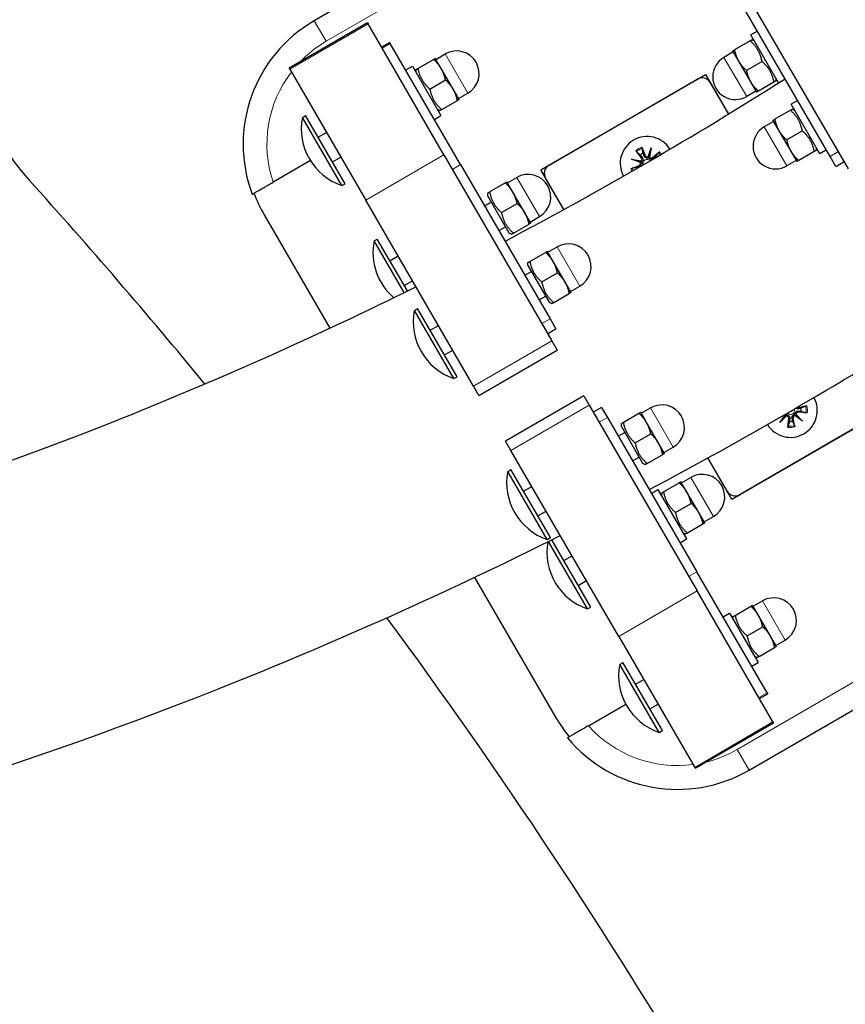
# Model space of a CAD drawing. Units: millimetres. Extents: x 14360 to 20952, y -16 to 10562.
# Drawn here: x 17508 to 17682, y 2818 to 3025 of the extents above; entities that cross this region are included whole.
import ezdxf

# ---------------------------------------------------------------- set-up
doc = ezdxf.new("R2010")
doc.units = ezdxf.units.MM
doc.header["$LTSCALE"] = 50
for name, color, linetype, lineweight in [('Dimension (ISO)', 161, 'Continuous', 18), ('Visible (ISO)', 7, 'Continuous', 30), ('Visible Narrow (ISO)', 7, 'Continuous', 15)]:
    doc.layers.add(name, color=color, linetype=linetype, lineweight=lineweight)
doc.styles.add('Label Text (ISO)', font='tahoma.ttf')
doc.dimstyles.new('Default (ISO)', dxfattribs={"dimscale": 50, "dimtxt": 3.5, "dimasz": 2.5, "dimexe": 1, "dimexo": 0.5, "dimgap": 0.762, "dimtad": 1, "dimtoh": 1, "dimrnd": 1e-08, "dimtxsty": 'Label Text (ISO)', "dimcen": 0.09, "dimdle": 10, "dimclrd": 256, "dimclre": 256, "dimclrt": 256, "dimadec": 0, "dimazin": 2, "dimtfac": 0.714286, "dimtmove": 0, "dimatfit": 3, "dimfxl": 0, "dimtolj": 1, "dimtzin": 0, "dimlwd": -1, "dimlwe": -1, "dimarcsym": 0})

# ---------------------------------------------------------------- blocks, each defined once
blk = doc.blocks.new('*D6')
at = {"layer": 'Defpoints', "color": 0}
for p in [(14730.06, 5103.6), (19702.41, 2347.71)]:
    blk.add_point(p, dxfattribs=at)
at = {"layer": 'Dimension (ISO)'}
for p, q in [((14861.25, 5030.89), (19571.21, 2420.42)), ((19702.41, 2347.71), (20078.39, 2139.32)), ((20078.39, 2139.32), (20908.79, 2139.32))]:
    blk.add_line(p, q, dxfattribs=at)
for points in [[(14873.37, 5052.75), (14849.13, 5009.02), (14730.06, 5103.6)], [(19583.33, 2442.29), (19559.09, 2398.56), (19702.41, 2347.71)]]:
    blk.add_solid(points, dxfattribs=at)
at = {"layer": 'Dimension (ISO)', "insert": (20512.64, 2392.84), "char_height": 200, "attachment_point": 2, "style": 'Label Text (ISO)'}
blk.add_mtext('\\A1;∅5685', dxfattribs=at)
blk = doc.blocks.new('*D7')
at = {"layer": 'Defpoints', "color": 0}
for p in [(16540.4, 4890.55), (19050.22, 3232.68), (17892.06, 2560.76)]:
    blk.add_point(p, dxfattribs=at)
at = {"layer": 'Dimension (ISO)'}
for p, q in [((16562.03, 4903.1), (17741.81, 5587.57)), ((17773.84, 5432.73), (18974.95, 3362.42)), ((17913.69, 2573.3), (19093.47, 3257.77))]:
    blk.add_line(p, q, dxfattribs=at)
for points in [[(17795.46, 5445.28), (17752.21, 5420.18), (17698.56, 5562.48)], [(18996.57, 3374.97), (18953.33, 3349.88), (19050.22, 3232.68)]]:
    blk.add_solid(points, dxfattribs=at)
at = {"layer": 'Dimension (ISO)', "insert": (18587.55, 4521.24), "char_height": 200, "attachment_point": 2, "rotation": 300.1206, "style": 'Label Text (ISO)'}
blk.add_mtext('\\A1;2693', dxfattribs=at)
blk = doc.blocks.new('88300_Spetane-dlonie-I')
at = {"layer": 'Visible (ISO)'}
for p, q in [((17648.92, 3070.29), (17570.34, 3024.71)), ((17682.51, 2993.6), (17659.85, 3032.66)), ((17678.69, 2996.2), (17659.89, 3028.61)), ((17581.5, 3024.24), (17565.06, 3014.71)), ((17581.5, 3024.24), (17581.62, 3024.04)), ((17597.57, 2996.53), (17581.62, 3024.04)), ((17663.42, 3022.53), (17662.03, 3021.73)), ((17586.19, 3020.15), (17584.46, 3019.15)), ((17586.19, 3020.15), (17586.3, 3019.95)), ((17601.07, 2994.48), (17586.3, 3019.95)), ((17661.88, 3020.48), (17658.6, 3018.58)), ((17667.87, 3011.66), (17662.03, 3021.73)), ((17662.81, 3020.39), (17662.26, 3020.7)), ((17658.34, 3018.14), (17656.39, 3017.01)), ((17658.21, 3018.35), (17659.47, 3016.19)), ((17592.09, 3014.68), (17595.37, 3016.58)), ((17597.01, 3014.64), (17595.76, 3016.8)), ((17595.88, 3016.59), (17597.83, 3017.72)), ((17659.47, 3016.19), (17661.97, 3011.87)), ((17664.38, 3016.15), (17661.11, 3014.25)), ((17565.18, 3014.51), (17565.06, 3014.71)), ((17565.18, 3014.51), (17581.14, 2987)), ((17589.55, 3014.36), (17590.93, 3015.16)), ((17590.93, 3015.16), (17596.95, 3004.78)), ((17591.71, 3013.82), (17591.71, 3014.46)), ((17599.52, 3010.32), (17597.01, 3014.64)), ((17594.6, 3010.35), (17597.88, 3012.26)), ((17617.92, 2993.35), (17652.52, 3013.42)), ((17619.65, 2994.35), (17650.79, 3012.42)), ((17652.52, 3013.42), (17657.34, 3005.1)), ((17653.52, 3011.69), (17657.34, 3005.1)), ((17661.97, 3011.87), (17663.23, 3009.7)), ((17666.89, 3011.83), (17663.62, 3009.93)), ((17667.28, 3012.69), (17667.28, 3012.05)), ((17600.77, 3008.15), (17599.52, 3010.32)), ((17600.65, 3008.37), (17602.6, 3009.5)), ((17663.1, 3009.92), (17661.16, 3008.79)), ((17597.11, 3006.03), (17600.39, 3007.93)), ((17671.88, 3007.94), (17670.5, 3007.14)), ((17596.17, 3006.12), (17596.72, 3005.81)), ((17670.34, 3005.89), (17667.06, 3003.99)), ((17676.52, 2996.76), (17670.5, 3007.14)), ((17671.28, 3005.8), (17670.72, 3006.11)), ((17567.83, 3004.39), (17568.51, 3004.78)), ((17576.14, 2990.08), (17567.83, 3004.39)), ((17576.81, 2990.47), (17568.51, 3004.78)), ((17595.57, 3003.98), (17596.95, 3004.78)), ((17666.8, 3003.55), (17664.85, 3002.42)), ((17666.67, 3003.76), (17667.93, 3001.6)), ((17571.16, 3000.22), (17572.89, 3001.23)), ((17667.93, 3001.6), (17670.44, 2997.28)), ((17672.85, 3001.56), (17669.57, 2999.66)), ((17637.84, 2997.39), (17639.01, 2995.91)), ((17639.12, 2998.13), (17639.82, 2996.38)), ((17640.45, 2996.14), (17641.11, 2998.02)), ((17641.11, 2998.02), (17640.65, 2996.3)), ((17641.11, 2998.02), (17640.75, 2996.06)), ((17642.89, 2997.13), (17641.42, 2995.96)), ((17670.44, 2997.28), (17671.69, 2995.11)), ((17675.36, 2997.24), (17672.08, 2995.34)), ((17675.74, 2998.1), (17675.74, 2997.46)), ((17677.9, 2997.56), (17676.52, 2996.76)), ((17569.52, 2995.33), (17561.7, 2990.79)), ((17574.17, 2995.03), (17575.9, 2996.04)), ((17597.57, 2996.53), (17620.23, 2957.47)), ((17636.95, 2995.61), (17638.91, 2995.25)), ((17636.95, 2995.61), (17638.67, 2995.15)), ((17638.83, 2994.94), (17636.95, 2995.61)), ((17671.57, 2995.33), (17669.62, 2994.2)), ((17679.91, 2994.1), (17678.69, 2996.2)), ((17679.91, 2994.1), (17681.64, 2995.1)), ((17601.07, 2994.48), (17619.87, 2962.08)), ((17622.74, 2985.03), (17617.92, 2993.35)), ((17636.84, 2993.61), (17638.59, 2994.32)), ((17612.06, 2988.69), (17610.81, 2990.85)), ((17610.94, 2990.64), (17612.88, 2991.77)), ((17622.74, 2985.03), (17618.92, 2991.62)), ((17576.14, 2990.08), (17576.81, 2990.47)), ((17607.15, 2988.73), (17610.42, 2990.63)), ((17603.8, 2947.94), (17581.14, 2987)), ((17606.76, 2987.87), (17606.76, 2988.51)), ((17606.76, 2987.87), (17611.23, 2980.17)), ((17614.57, 2984.37), (17612.06, 2988.69)), ((17606.1, 2985.81), (17607.49, 2986.62)), ((17609.65, 2984.4), (17612.93, 2986.31)), ((17559.81, 2983.92), (17573.61, 2960.12)), ((17615.83, 2982.2), (17614.57, 2984.37)), ((17615.7, 2982.42), (17617.65, 2983.55)), ((17609.12, 2980.62), (17610.5, 2981.43)), ((17612.16, 2980.08), (17615.44, 2981.98)), ((17582.89, 2978.44), (17583.56, 2978.84)), ((17589.19, 2967.58), (17582.89, 2978.44)), ((17589.89, 2967.93), (17583.56, 2978.84)), ((17611.23, 2980.17), (17611.78, 2979.86)), ((17619.4, 2976.05), (17621.34, 2977.18)), ((17586.21, 2974.27), (17587.94, 2975.28)), ((17615.61, 2974.14), (17618.89, 2976.04)), ((17620.53, 2974.1), (17619.27, 2976.27)), ((17615.22, 2973.28), (17615.22, 2973.92)), ((17615.22, 2973.28), (17619.69, 2965.58)), ((17623.04, 2969.78), (17620.53, 2974.1)), ((17614.57, 2971.23), (17615.95, 2972.03)), ((17618.12, 2969.82), (17621.4, 2971.72)), ((17589.22, 2969.08), (17590.95, 2970.09)), ((17624.29, 2967.62), (17623.04, 2969.78)), ((17624.16, 2967.83), (17626.11, 2968.96)), ((17617.58, 2966.04), (17618.96, 2966.84)), ((17620.63, 2965.49), (17623.9, 2967.39)), ((17591.35, 2963.85), (17592.03, 2964.25)), ((17600.33, 2949.93), (17592.03, 2964.25)), ((17619.69, 2965.58), (17620.24, 2965.27)), ((17599.65, 2949.54), (17591.35, 2963.85)), ((17619.87, 2962.08), (17621.09, 2959.98)), ((17594.67, 2959.68), (17596.4, 2960.69)), ((17619.36, 2958.98), (17621.09, 2959.98)), ((17620.23, 2957.47), (17621.37, 2955.52)), ((17597.68, 2954.49), (17599.41, 2955.5)), ((17604.93, 2945.98), (17621.37, 2955.52)), ((17599.65, 2949.54), (17600.33, 2949.93)), ((17604.93, 2945.98), (17603.8, 2947.94)), ((17626.93, 2945.92), (17610.5, 2936.39)), ((17626.93, 2945.92), (17628.07, 2943.97)), ((17628.07, 2943.97), (17650.73, 2904.91)), ((17630.67, 2943.47), (17628.94, 2942.46)), ((17630.67, 2943.47), (17631.89, 2941.37)), ((17639.01, 2942.24), (17640.96, 2943.37)), ((17692.66, 2944.22), (17658.06, 2924.15)), ((17673.79, 2943.79), (17671.94, 2943.4)), ((17631.89, 2941.37), (17650.69, 2908.96)), ((17635.22, 2940.33), (17638.5, 2942.23)), ((17640.14, 2940.29), (17638.89, 2942.45)), ((17690.93, 2943.22), (17659.79, 2925.15)), ((17668.1, 2940.28), (17669.29, 2941.88)), ((17669.53, 2941.67), (17668.1, 2940.28)), ((17668.1, 2940.28), (17669.27, 2941.62)), ((17671.3, 2939.39), (17670.91, 2941.23)), ((17672.9, 2940.59), (17671.3, 2941.78)), ((17671.51, 2942.02), (17672.9, 2940.59)), ((17672.9, 2940.59), (17671.56, 2941.77)), ((17673.88, 2942.32), (17672, 2942.47)), ((17634.84, 2939.47), (17634.84, 2940.1)), ((17634.84, 2939.47), (17639.3, 2931.77)), ((17642.65, 2935.97), (17640.14, 2940.29)), ((17669.83, 2939.3), (17669.98, 2941.17)), ((17634.18, 2937.41), (17635.57, 2938.21)), ((17637.73, 2936), (17641.01, 2937.9)), ((17611.63, 2934.43), (17610.5, 2936.39)), ((17643.91, 2933.8), (17642.65, 2935.97)), ((17643.78, 2934.02), (17645.73, 2935.15)), ((17634.29, 2895.37), (17611.63, 2934.43)), ((17637.19, 2932.22), (17638.58, 2933.02)), ((17640.24, 2931.68), (17643.52, 2933.58)), ((17639.3, 2931.77), (17639.85, 2931.45)), ((17657.06, 2925.88), (17653.01, 2932.86)), ((17658.06, 2924.15), (17653.01, 2932.86)), ((17610.96, 2930.04), (17611.64, 2930.43)), ((17619.27, 2915.73), (17610.96, 2930.04)), ((17619.94, 2916.12), (17611.64, 2930.43)), ((17614.29, 2925.87), (17616.02, 2926.87)), ((17643.69, 2925.74), (17646.96, 2927.64)), ((17648.6, 2925.7), (17647.35, 2927.87)), ((17647.48, 2927.65), (17649.42, 2928.78)), ((17641.14, 2925.42), (17642.52, 2926.22)), ((17642.52, 2926.22), (17648.54, 2915.84)), ((17643.3, 2924.88), (17643.3, 2925.52)), ((17651.11, 2921.38), (17648.6, 2925.7)), ((17646.19, 2921.42), (17649.47, 2923.32)), ((17617.3, 2920.68), (17619.03, 2921.68)), ((17652.37, 2919.22), (17651.11, 2921.38)), ((17652.24, 2919.43), (17654.19, 2920.56)), ((17648.7, 2917.09), (17651.98, 2918.99)), ((17647.77, 2917.18), (17648.32, 2916.87)), ((17619.27, 2915.73), (17619.94, 2916.12)), ((17627.73, 2901.14), (17619.51, 2915.31)), ((17628.41, 2901.53), (17620.21, 2915.66)), ((17647.16, 2915.04), (17648.54, 2915.84)), ((17622.75, 2911.28), (17624.48, 2912.29)), ((17661.66, 2867.28), (17740.24, 2912.86)), ((17665.46, 2883.5), (17650.69, 2908.96)), ((17603.98, 2907.76), (17621.02, 2878.39)), ((17625.76, 2906.09), (17627.49, 2907.1)), ((17666.68, 2877.4), (17650.73, 2904.91)), ((17663.66, 2899.75), (17662.4, 2901.92)), ((17662.53, 2901.7), (17664.47, 2902.83)), ((17627.73, 2901.14), (17628.41, 2901.53)), ((17656.19, 2899.47), (17657.58, 2900.27)), ((17657.58, 2900.27), (17663.6, 2889.89)), ((17658.74, 2899.79), (17662.02, 2901.69)), ((17658.35, 2898.93), (17658.35, 2899.57)), ((17666.17, 2895.43), (17663.66, 2899.75)), ((17661.25, 2895.47), (17664.53, 2897.37)), ((17634.29, 2895.37), (17650.25, 2867.86)), ((17667.42, 2893.27), (17666.17, 2895.43)), ((17667.3, 2893.48), (17669.24, 2894.61)), ((17663.76, 2891.14), (17667.03, 2893.04)), ((17634.48, 2889.5), (17635.16, 2889.9)), ((17642.78, 2875.19), (17634.48, 2889.5)), ((17643.46, 2875.58), (17635.16, 2889.9)), ((17662.21, 2889.09), (17663.6, 2889.89)), ((17662.82, 2891.23), (17663.37, 2890.92)), ((17637.8, 2885.33), (17639.53, 2886.34)), ((17663.84, 2882.29), (17665.57, 2883.3)), ((17665.46, 2883.5), (17665.57, 2883.3)), ((17627.93, 2876.61), (17635.75, 2881.15)), ((17640.81, 2880.14), (17642.54, 2881.15)), ((17650.37, 2867.66), (17666.8, 2877.2)), ((17666.68, 2877.4), (17666.8, 2877.2)), ((17642.78, 2875.19), (17643.46, 2875.58)), ((17650.37, 2867.66), (17650.25, 2867.86))]:
    blk.add_line(p, q, dxfattribs=at)
blk.add_circle((17216.23, 3725.65), 2842.5, dxfattribs=at)
for centre, radius, start, end in [((17547.55, 3024.74), 50, 130.2602, 222.0949), ((17585.39, 2998.76), 30, 120.1179, 200.5238), ((17600.21, 3013.61), 4.75, 300.1179, 120.1179), ((17658.77, 3012.9), 4.75, 120.1179, 300.1179), ((17651.79, 3010.69), 2, 30.1179, 120.1179), ((17580.2, 3002), 12.6, 169.0657, 251.1701), ((17667.24, 2998.31), 4.75, 120.1179, 300.1179), ((17640.24, 2994.73), 5.65, 31.8307, 208.4051), ((17640.24, 2994.73), 2.29, 111.1038, 129.132), ((17638.65, 2995.63), 0.459, 304.195, 38.3447), ((17640.24, 2996.55), 0.459, 201.8911, 296.0407), ((17641.13, 2996.32), 0.459, 214.195, 308.3447), ((17640.24, 2994.73), 2.29, 33.9577, 39.132), ((17620.65, 2992.62), 2, 120.1179, 210.1179), ((17640.24, 2994.73), 2.29, 201.1038, 206.2781), ((17638.42, 2994.74), 0.459, 291.8911, 26.0407), ((16620, 2186.79), 1200, 39.39524, 42.09485), ((17615.26, 2987.66), 4.75, 300.1179, 120.1179), ((17585.76, 2998.97), 30, 200.5238, 210.1179), ((17595.26, 2976.05), 12.6, 169.0657, 229.1724), ((17623.73, 2973.07), 4.75, 300.1179, 120.1179), ((17603.72, 2961.46), 12.6, 169.0657, 251.1701), ((17670.34, 2942.83), 5.65, 211.4604, 28.7754), ((17643.34, 2939.26), 4.75, 300.1179, 120.1179), ((17671.85, 2943.85), 0.459, 246.667, 281.889), ((17670.34, 2942.83), 2.29, 354.6482, 12.6763), ((17668.84, 2941.82), 0.459, 7.7394, 27.0678), ((17669.53, 2941.21), 0.459, 355.4355, 89.5851), ((17671.36, 2941.33), 0.459, 97.7394, 191.889), ((17671.97, 2942.02), 0.459, 85.4355, 179.5851), ((17670.34, 2942.83), 2.29, 264.6482, 282.6763), ((17623.34, 2927.65), 12.6, 169.0657, 251.1701), ((17651.8, 2924.67), 4.75, 300.1179, 120.1179), ((17658.79, 2926.88), 2, 210.1179, 300.1179), ((17631.8, 2913.06), 12.6, 170.0223, 251.1701), ((17666.86, 2898.72), 4.75, 300.1179, 120.1179), ((16620, 2186.79), 1200, 24.89933, 36.42343), ((17646.85, 2887.11), 12.6, 169.0657, 251.1701), ((17646.97, 2893.44), 30, 210.1179, 219.712), ((17646.61, 2893.23), 30, 219.712, 300.1179)]:
    blk.add_arc(centre, radius, start, end, dxfattribs=at)
for centre, major_axis, start_param, end_param in [((17638.64, 2995.57), (0.075, 0.412), 3.397984, 4.03149), ((17638.44, 2994.8), (0.139, 0.395), 5.393287, 6.026794), ((17640.3, 2996.53), (0.395, -0.139), 5.393287, 6.026794), ((17641.07, 2996.33), (0.412, -0.075), 3.397984, 4.031491), ((17668.89, 2941.78), (-0.336, 0.251), 3.397982, 4.031488), ((17669.48, 2941.25), (-0.292, 0.301), 5.393289, 6.026796), ((17671.4, 2941.38), (-0.251, -0.336), 3.397981, 4.031487), ((17671.92, 2941.97), (-0.301, -0.292), 5.393291, 6.026797)]:
    blk.add_ellipse(centre, major_axis=major_axis, ratio=0.988452, start_param=start_param, end_param=end_param, dxfattribs=at)
for points, weights in [([(17661.88, 3020.48), (17662.26, 3020.7), (17662.26, 3020.7)], [1, 1.07735027305, 1.07735026919]), ([(17664.38, 3016.15), (17663.85, 3018.73), (17661.88, 3020.48)], [1, 1.15470053838, 1]), ([(17658.21, 3018.35), (17658.21, 3018.35), (17658.6, 3018.58)], [1, 1.0379548493, 1]), ([(17658.6, 3018.58), (17658.88, 3017.19), (17659.47, 3016.19)], [1, 1.0379548493, 1]), ([(17595.37, 3016.58), (17595.76, 3016.8), (17595.76, 3016.8)], [1, 1.0379548493, 1]), ([(17597.01, 3014.64), (17596.43, 3015.65), (17595.37, 3016.58)], [1, 1.0379548493, 1]), ([(17659.47, 3016.19), (17660.05, 3015.19), (17661.11, 3014.25)], [1, 1.0379548493, 1]), ([(17666.89, 3011.83), (17666.36, 3014.41), (17664.38, 3016.15)], [1, 1.15470053838, 1]), ([(17591.71, 3014.46), (17591.71, 3014.46), (17592.09, 3014.68)], [1.07735026919, 1.07735027305, 1]), ([(17592.09, 3014.68), (17592.63, 3012.1), (17594.6, 3010.35)], [1, 1.15470053838, 1]), ([(17597.88, 3012.26), (17597.59, 3013.64), (17597.01, 3014.64)], [1, 1.0379548493, 1]), ([(17661.11, 3014.25), (17661.39, 3012.87), (17661.97, 3011.87)], [1, 1.0379548493, 1]), ([(17599.52, 3010.32), (17598.94, 3011.32), (17597.88, 3012.26)], [1, 1.0379548493, 1]), ([(17661.97, 3011.87), (17662.56, 3010.86), (17663.62, 3009.93)], [1, 1.0379548493, 1]), ([(17667.28, 3012.05), (17667.28, 3012.05), (17666.89, 3011.83)], [1.07735026919, 1.07735026533, 1]), ([(17594.6, 3010.35), (17595.13, 3007.77), (17597.11, 3006.03)], [1, 1.15470053838, 1]), ([(17600.39, 3007.93), (17600.1, 3009.31), (17599.52, 3010.32)], [1, 1.0379548493, 1]), ([(17663.62, 3009.93), (17663.23, 3009.7), (17663.23, 3009.7)], [1, 1.0379548493, 1]), ([(17600.77, 3008.15), (17600.77, 3008.15), (17600.39, 3007.93)], [1, 1.0379548493, 1]), ([(17597.11, 3006.03), (17596.72, 3005.81), (17596.72, 3005.81)], [1, 1.07735026533, 1.07735026919]), ([(17670.34, 3005.89), (17670.72, 3006.11), (17670.72, 3006.11)], [1, 1.07735027305, 1.07735026919]), ([(17672.85, 3001.56), (17672.31, 3004.15), (17670.34, 3005.89)], [1, 1.15470053838, 1]), ([(17666.67, 3003.76), (17666.67, 3003.76), (17667.06, 3003.99)], [1, 1.0379548493, 1]), ([(17667.06, 3003.99), (17667.35, 3002.61), (17667.93, 3001.6)], [1, 1.0379548493, 1]), ([(17667.93, 3001.6), (17668.51, 3000.6), (17669.57, 2999.66)], [1, 1.0379548493, 1]), ([(17675.36, 2997.24), (17674.82, 2999.82), (17672.85, 3001.56)], [1, 1.15470053838, 1]), ([(17669.57, 2999.66), (17669.86, 2998.28), (17670.44, 2997.28)], [1, 1.0379548493, 1]), ([(17638.01, 2997.2), (17638.47, 2996.79), (17638.79, 2996.51)], [1.00211553907, 1.01807255506, 1]), ([(17639.41, 2996.87), (17639.32, 2997.29), (17639.2, 2997.89)], [1, 1.01807255507, 1.00211553907]), ([(17670.44, 2997.28), (17671.02, 2996.27), (17672.08, 2995.34)], [1, 1.0379548493, 1]), ([(17675.74, 2997.46), (17675.74, 2997.46), (17675.36, 2997.24)], [1.07735026919, 1.07735026533, 1]), ([(17638.79, 2996.51), (17639.02, 2996.25), (17639.19, 2996.05)], [1, 1.17143407058, 1.34087485915]), ([(17639.61, 2996.3), (17639.53, 2996.54), (17639.41, 2996.87)], [1.34087485915, 1.17143407058, 1]), ([(17642.01, 2996.18), (17641.75, 2995.95), (17641.56, 2995.78)], [1, 1.17143407058, 1.34087485915]), ([(17642.7, 2996.96), (17642.29, 2996.5), (17642.01, 2996.18)], [1.00211553907, 1.01807255506, 1]), ([(17672.08, 2995.34), (17671.69, 2995.11), (17671.69, 2995.11)], [1, 1.0379548493, 1]), ([(17638.1, 2993.91), (17637.68, 2993.82), (17637.08, 2993.7)], [1, 1.01807255506, 1.00211553907]), ([(17638.67, 2994.11), (17638.43, 2994.02), (17638.1, 2993.91)], [1.34087485915, 1.17143407058, 1]), ([(17610.42, 2990.63), (17610.81, 2990.85), (17610.81, 2990.85)], [1, 1.0379548493, 1]), ([(17612.06, 2988.69), (17611.48, 2989.7), (17610.42, 2990.63)], [1, 1.0379548493, 1]), ([(17606.76, 2988.51), (17606.76, 2988.51), (17607.15, 2988.73)], [1.07735026919, 1.07735027305, 1]), ([(17607.15, 2988.73), (17607.68, 2986.15), (17609.65, 2984.4)], [1, 1.15470053838, 1]), ([(17612.93, 2986.31), (17612.65, 2987.69), (17612.06, 2988.69)], [1, 1.0379548493, 1]), ([(17614.57, 2984.37), (17613.99, 2985.37), (17612.93, 2986.31)], [1, 1.0379548493, 1]), ([(17609.65, 2984.4), (17610.19, 2981.82), (17612.16, 2980.08)], [1, 1.15470053838, 1]), ([(17615.44, 2981.98), (17615.16, 2983.36), (17614.57, 2984.37)], [1, 1.0379548493, 1]), ([(17615.83, 2982.2), (17615.83, 2982.2), (17615.44, 2981.98)], [1, 1.0379548493, 1]), ([(17612.16, 2980.08), (17611.78, 2979.86), (17611.78, 2979.86)], [1, 1.07735026533, 1.07735026919]), ([(17618.89, 2976.04), (17619.27, 2976.27), (17619.27, 2976.27)], [1, 1.0379548493, 1]), ([(17620.53, 2974.1), (17619.94, 2975.11), (17618.89, 2976.04)], [1, 1.0379548493, 1]), ([(17615.22, 2973.92), (17615.22, 2973.92), (17615.61, 2974.14)], [1.07735026919, 1.07735027305, 1]), ([(17615.61, 2974.14), (17616.14, 2971.56), (17618.12, 2969.82)], [1, 1.15470053838, 1]), ([(17621.4, 2971.72), (17621.11, 2973.1), (17620.53, 2974.1)], [1, 1.0379548493, 1]), ([(17623.04, 2969.78), (17622.45, 2970.78), (17621.4, 2971.72)], [1, 1.0379548493, 1]), ([(17618.12, 2969.82), (17618.65, 2967.24), (17620.63, 2965.49)], [1, 1.15470053838, 1]), ([(17623.9, 2967.39), (17623.62, 2968.78), (17623.04, 2969.78)], [1, 1.0379548493, 1]), ([(17624.29, 2967.62), (17624.29, 2967.62), (17623.9, 2967.39)], [1, 1.0379548493, 1]), ([(17620.63, 2965.49), (17620.24, 2965.27), (17620.24, 2965.27)], [1, 1.07735026533, 1.07735026919]), ([(17672.57, 2943.34), (17672.24, 2943.25), (17671.99, 2943.18)], [1, 1.17143407058, 1.34087485915]), ([(17673.54, 2943.73), (17672.97, 2943.5), (17672.57, 2943.34)], [1.00211553907, 1.01807255506, 1]), ([(17638.5, 2942.23), (17638.89, 2942.45), (17638.89, 2942.45)], [1, 1.0379548493, 1]), ([(17640.14, 2940.29), (17639.56, 2941.29), (17638.5, 2942.23)], [1, 1.0379548493, 1]), ([(17672.02, 2942.7), (17672.28, 2942.66), (17672.62, 2942.62)], [1.34087485915, 1.17143407058, 1]), ([(17672.62, 2942.62), (17673.03, 2942.51), (17673.63, 2942.36)], [1, 1.01807255507, 1.00211553907]), ([(17634.84, 2940.1), (17634.84, 2940.1), (17635.22, 2940.33)], [1.07735026919, 1.07735027305, 1]), ([(17635.22, 2940.33), (17635.76, 2937.75), (17637.73, 2936)], [1, 1.15470053838, 1]), ([(17641.01, 2937.9), (17640.72, 2939.29), (17640.14, 2940.29)], [1, 1.0379548493, 1]), ([(17670.13, 2940.56), (17670.02, 2940.14), (17669.87, 2939.55)], [1, 1.01807255506, 1.00211553907]), ([(17670.21, 2941.16), (17670.17, 2940.9), (17670.13, 2940.56)], [1.34087485915, 1.17143407058, 1]), ([(17670.84, 2940.6), (17670.76, 2940.94), (17670.69, 2941.19)], [1, 1.17143407058, 1.34087485915]), ([(17671.23, 2939.63), (17671, 2940.21), (17670.84, 2940.6)], [1.00211553907, 1.01807255506, 1]), ([(17642.65, 2935.97), (17642.07, 2936.97), (17641.01, 2937.9)], [1, 1.0379548493, 1]), ([(17637.73, 2936), (17638.27, 2933.42), (17640.24, 2931.68)], [1, 1.15470053838, 1]), ([(17643.52, 2933.58), (17643.23, 2934.96), (17642.65, 2935.97)], [1, 1.0379548493, 1]), ([(17643.91, 2933.8), (17643.91, 2933.8), (17643.52, 2933.58)], [1, 1.0379548493, 1]), ([(17640.24, 2931.68), (17639.85, 2931.45), (17639.85, 2931.45)], [1, 1.07735026533, 1.07735026919]), ([(17646.96, 2927.64), (17647.35, 2927.87), (17647.35, 2927.87)], [1, 1.0379548493, 1]), ([(17648.6, 2925.7), (17648.02, 2926.71), (17646.96, 2927.64)], [1, 1.0379548493, 1]), ([(17643.3, 2925.52), (17643.3, 2925.52), (17643.69, 2925.74)], [1.07735026919, 1.07735027305, 1]), ([(17643.69, 2925.74), (17644.22, 2923.16), (17646.19, 2921.42)], [1, 1.15470053838, 1]), ([(17649.47, 2923.32), (17649.19, 2924.7), (17648.6, 2925.7)], [1, 1.0379548493, 1]), ([(17651.11, 2921.38), (17650.53, 2922.38), (17649.47, 2923.32)], [1, 1.0379548493, 1]), ([(17646.19, 2921.42), (17646.73, 2918.83), (17648.7, 2917.09)], [1, 1.15470053838, 1]), ([(17651.98, 2918.99), (17651.7, 2920.37), (17651.11, 2921.38)], [1, 1.0379548493, 1]), ([(17652.37, 2919.22), (17652.37, 2919.22), (17651.98, 2918.99)], [1, 1.0379548493, 1]), ([(17648.7, 2917.09), (17648.32, 2916.87), (17648.32, 2916.87)], [1, 1.07735026533, 1.07735026919]), ([(17662.02, 2901.69), (17662.4, 2901.92), (17662.4, 2901.92)], [1, 1.0379548493, 1]), ([(17663.66, 2899.75), (17663.08, 2900.76), (17662.02, 2901.69)], [1, 1.0379548493, 1]), ([(17658.35, 2899.57), (17658.35, 2899.57), (17658.74, 2899.79)], [1.07735026919, 1.07735027305, 1]), ([(17658.74, 2899.79), (17659.27, 2897.21), (17661.25, 2895.47)], [1, 1.15470053838, 1]), ([(17664.53, 2897.37), (17664.24, 2898.75), (17663.66, 2899.75)], [1, 1.0379548493, 1]), ([(17666.17, 2895.43), (17665.58, 2896.43), (17664.53, 2897.37)], [1, 1.0379548493, 1]), ([(17661.25, 2895.47), (17661.78, 2892.88), (17663.76, 2891.14)], [1, 1.15470053838, 1]), ([(17667.03, 2893.04), (17666.75, 2894.42), (17666.17, 2895.43)], [1, 1.0379548493, 1]), ([(17667.42, 2893.27), (17667.42, 2893.27), (17667.03, 2893.04)], [1, 1.0379548493, 1]), ([(17663.76, 2891.14), (17663.37, 2890.92), (17663.37, 2890.92)], [1, 1.07735026533, 1.07735026919])]:
    blk.add_rational_spline(points, weights, degree=2, dxfattribs=at)
for points in [[(17610.41, 2978.4), (17630.46, 2988.97), (17650.09, 3000.36), (17669.23, 3012.52)], [(17640.69, 2926.2), (17660.71, 2936.83), (17680.34, 2948.21), (17699.51, 2960.32)]]:
    blk.add_open_spline(points, degree=3, dxfattribs=at)
for points, knots in [([(17638.01, 2997.2), (17638, 2997.21), (17637.99, 2997.22), (17637.96, 2997.26), (17637.93, 2997.28), (17637.89, 2997.33), (17637.87, 2997.36), (17637.84, 2997.39)], [0.09681341, 0.09681341, 0.09681341, 0.09681341, 0.10541727, 0.10541727, 0.1159233, 0.1159233, 0.12645014, 0.12645014, 0.12645014, 0.12645014]), ([(17639.12, 2998.13), (17639.13, 2998.1), (17639.14, 2998.06), (17639.17, 2998), (17639.18, 2997.96), (17639.19, 2997.92), (17639.2, 2997.9), (17639.2, 2997.89)], [0.04224515, 0.04224515, 0.04224515, 0.04224515, 0.05277199, 0.05277199, 0.06327803, 0.06327803, 0.07188189, 0.07188189, 0.07188189, 0.07188189]), ([(17642.7, 2996.96), (17642.71, 2996.97), (17642.73, 2996.98), (17642.76, 2997.01), (17642.79, 2997.04), (17642.83, 2997.08), (17642.87, 2997.1), (17642.89, 2997.13)], [0.09681341, 0.09681341, 0.09681341, 0.09681341, 0.10541727, 0.10541727, 0.1159233, 0.1159233, 0.12645014, 0.12645014, 0.12645014, 0.12645014]), ([(17638.67, 2995.15), (17638.69, 2995.15), (17638.7, 2995.14), (17638.79, 2995.12), (17638.84, 2995.1), (17638.95, 2995.08), (17639, 2995.06), (17639.05, 2995.05)], [-5.8940932, -5.8940932, -5.8940932, -5.8940932, -5.8789827, -5.8789827, -5.7770759, -5.7770759, -5.6437718, -5.6437718, -5.6437718, -5.6437718]), ([(17639.05, 2995.05), (17639.07, 2995.01), (17639.09, 2994.97), (17639.12, 2994.87), (17639.13, 2994.8), (17639.13, 2994.68), (17639.12, 2994.61), (17639.08, 2994.48), (17639.05, 2994.43), (17638.98, 2994.32), (17638.93, 2994.27), (17638.82, 2994.18), (17638.76, 2994.14), (17638.7, 2994.12), (17638.69, 2994.12), (17638.68, 2994.11), (17638.67, 2994.11)], [-0.1128451, -0.1128451, -0.1128451, -0.1128451, -0.1003167, -0.1003167, -0.0815223, -0.0815223, -0.0627279, -0.0627279, -0.0439335, -0.0439335, -0.0219667, -0.0219667, 0, 0, 0, 0.0034582, 0.0034582, 0.0034582, 0.0034582]), ([(17639.19, 2996.05), (17639.19, 2996.05), (17639.2, 2996.04), (17639.25, 2995.98), (17639.28, 2995.92), (17639.34, 2995.79), (17639.35, 2995.72), (17639.36, 2995.59), (17639.35, 2995.53), (17639.33, 2995.4), (17639.3, 2995.33), (17639.24, 2995.23), (17639.2, 2995.17), (17639.12, 2995.1), (17639.09, 2995.07), (17639.05, 2995.05)], [0.2693003, 0.2693003, 0.2693003, 0.2693003, 0.2727585, 0.2727585, 0.2947252, 0.2947252, 0.316692, 0.316692, 0.3354864, 0.3354864, 0.3542808, 0.3542808, 0.3730752, 0.3730752, 0.3856036, 0.3856036, 0.3856036, 0.3856036]), ([(17640.55, 2995.92), (17640.51, 2995.9), (17640.47, 2995.88), (17640.37, 2995.85), (17640.3, 2995.84), (17640.18, 2995.84), (17640.11, 2995.85), (17639.99, 2995.89), (17639.93, 2995.92), (17639.82, 2995.99), (17639.77, 2996.04), (17639.68, 2996.15), (17639.65, 2996.21), (17639.62, 2996.27), (17639.62, 2996.28), (17639.61, 2996.29), (17639.61, 2996.3)], [-0.1128451, -0.1128451, -0.1128451, -0.1128451, -0.1003167, -0.1003167, -0.0815223, -0.0815223, -0.0627279, -0.0627279, -0.0439335, -0.0439335, -0.0219667, -0.0219667, 0, 0, 0, 0.0034582, 0.0034582, 0.0034582, 0.0034582]), ([(17640.65, 2996.3), (17640.65, 2996.28), (17640.64, 2996.27), (17640.62, 2996.18), (17640.61, 2996.13), (17640.58, 2996.02), (17640.56, 2995.97), (17640.55, 2995.92)], [-5.8940932, -5.8940932, -5.8940932, -5.8940932, -5.8789827, -5.8789827, -5.7770759, -5.7770759, -5.6437718, -5.6437718, -5.6437718, -5.6437718]), ([(17641.56, 2995.78), (17641.55, 2995.78), (17641.54, 2995.77), (17641.48, 2995.72), (17641.42, 2995.69), (17641.29, 2995.63), (17641.22, 2995.62), (17641.09, 2995.61), (17641.03, 2995.62), (17640.9, 2995.64), (17640.84, 2995.67), (17640.73, 2995.73), (17640.67, 2995.77), (17640.6, 2995.85), (17640.57, 2995.88), (17640.55, 2995.92)], [0.2693003, 0.2693003, 0.2693003, 0.2693003, 0.2727585, 0.2727585, 0.2947252, 0.2947252, 0.316692, 0.316692, 0.3354864, 0.3354864, 0.3542808, 0.3542808, 0.3730752, 0.3730752, 0.3856036, 0.3856036, 0.3856036, 0.3856036]), ([(17636.84, 2993.61), (17636.87, 2993.63), (17636.91, 2993.64), (17636.97, 2993.66), (17637.01, 2993.67), (17637.05, 2993.69), (17637.07, 2993.69), (17637.08, 2993.7)], [0.04224515, 0.04224515, 0.04224515, 0.04224515, 0.05277199, 0.05277199, 0.06327803, 0.06327803, 0.07188189, 0.07188189, 0.07188189, 0.07188189]), ([(17557.3, 2988.24), (17557.3, 2988.24), (17557.32, 2988.26), (17557.44, 2988.32), (17557.53, 2988.37), (17557.73, 2988.49), (17557.87, 2988.57), (17558.19, 2988.76), (17558.38, 2988.87), (17558.76, 2989.09), (17558.99, 2989.22), (17559.48, 2989.51), (17559.75, 2989.66), (17560.25, 2989.95), (17560.54, 2990.12), (17561.12, 2990.46), (17561.42, 2990.63), (17561.7, 2990.79)], [2.9935807, 2.9935807, 2.9935807, 2.9935807, 3.085672, 3.085672, 3.1777633, 3.1777633, 3.2705226, 3.2705226, 3.363282, 3.363282, 3.4570232, 3.4570232, 3.5507644, 3.5507644, 3.6456712, 3.6456712, 3.740578, 3.740578, 3.740578, 3.740578]), ([(17254.28, 2881.66), (17257.94, 2881.83), (17261.6, 2882.02), (17355.22, 2887.46), (17444.33, 2907.2), (17549.66, 2949.04), (17570.89, 2958.5), (17591.69, 2968.82)], [3.1869923, 3.1869923, 3.1869923, 3.1869923, 3.2, 3.2, 3.52, 3.52, 3.6024494, 3.6024494, 3.6024494, 3.6024494]), ([(17671.99, 2943.18), (17671.98, 2943.18), (17671.97, 2943.18), (17671.9, 2943.16), (17671.83, 2943.16), (17671.69, 2943.17), (17671.62, 2943.19), (17671.51, 2943.23), (17671.47, 2943.26), (17671.42, 2943.29)], [0.26930027, 0.26930027, 0.26930027, 0.26930027, 0.27275851, 0.27275851, 0.29472524, 0.29472524, 0.31669198, 0.31669198, 0.33174638, 0.33174638, 0.33174638, 0.33174638]), ([(17673.54, 2943.73), (17673.56, 2943.73), (17673.57, 2943.74), (17673.62, 2943.75), (17673.65, 2943.76), (17673.71, 2943.77), (17673.75, 2943.78), (17673.79, 2943.79)], [0.09681341, 0.09681341, 0.09681341, 0.09681341, 0.10541727, 0.10541727, 0.1159233, 0.1159233, 0.12645014, 0.12645014, 0.12645014, 0.12645014]), ([(17669.27, 2941.62), (17669.28, 2941.63), (17669.29, 2941.64), (17669.35, 2941.71), (17669.39, 2941.75), (17669.46, 2941.83), (17669.5, 2941.87), (17669.53, 2941.91)], [-5.8940932, -5.8940932, -5.8940932, -5.8940932, -5.8789827, -5.8789827, -5.7770759, -5.7770759, -5.6437718, -5.6437718, -5.6437718, -5.6437718]), ([(17669.46, 2942.15), (17669.48, 2942.11), (17669.5, 2942.08), (17669.52, 2942), (17669.53, 2941.95), (17669.53, 2941.91)], [0.36146904, 0.36146904, 0.36146904, 0.36146904, 0.37307523, 0.37307523, 0.38560359, 0.38560359, 0.38560359, 0.38560359]), ([(17669.53, 2941.91), (17669.57, 2941.91), (17669.62, 2941.91), (17669.72, 2941.89), (17669.79, 2941.87), (17669.9, 2941.81), (17669.96, 2941.78), (17670.05, 2941.69), (17670.09, 2941.63), (17670.15, 2941.53), (17670.18, 2941.46), (17670.21, 2941.32), (17670.21, 2941.25), (17670.21, 2941.19), (17670.21, 2941.18), (17670.21, 2941.17), (17670.21, 2941.16)], [-0.1128451, -0.1128451, -0.1128451, -0.1128451, -0.1003167, -0.1003167, -0.0815223, -0.0815223, -0.0627279, -0.0627279, -0.0439335, -0.0439335, -0.0219667, -0.0219667, 0, 0, 0, 0.0034582, 0.0034582, 0.0034582, 0.0034582]), ([(17670.69, 2941.19), (17670.69, 2941.2), (17670.69, 2941.21), (17670.67, 2941.28), (17670.67, 2941.35), (17670.68, 2941.49), (17670.7, 2941.56), (17670.75, 2941.68), (17670.78, 2941.73), (17670.86, 2941.83), (17670.91, 2941.88), (17671.02, 2941.95), (17671.08, 2941.98), (17671.18, 2942.01), (17671.22, 2942.02), (17671.26, 2942.02)], [0.2693003, 0.2693003, 0.2693003, 0.2693003, 0.2727585, 0.2727585, 0.2947252, 0.2947252, 0.316692, 0.316692, 0.3354864, 0.3354864, 0.3542808, 0.3542808, 0.3730752, 0.3730752, 0.3856036, 0.3856036, 0.3856036, 0.3856036]), ([(17671.26, 2942.02), (17671.26, 2942.07), (17671.27, 2942.11), (17671.28, 2942.22), (17671.31, 2942.28), (17671.36, 2942.39), (17671.4, 2942.45), (17671.49, 2942.54), (17671.54, 2942.58), (17671.65, 2942.64), (17671.72, 2942.67), (17671.86, 2942.7), (17671.93, 2942.71), (17671.99, 2942.7), (17672, 2942.7), (17672.01, 2942.7), (17672.02, 2942.7)], [-0.1128451, -0.1128451, -0.1128451, -0.1128451, -0.1003167, -0.1003167, -0.0815223, -0.0815223, -0.0627279, -0.0627279, -0.0439335, -0.0439335, -0.0219667, -0.0219667, 0, 0, 0, 0.0034582, 0.0034582, 0.0034582, 0.0034582]), ([(17671.56, 2941.77), (17671.55, 2941.78), (17671.54, 2941.78), (17671.47, 2941.84), (17671.42, 2941.88), (17671.34, 2941.95), (17671.3, 2941.99), (17671.26, 2942.02)], [-5.8940932, -5.8940932, -5.8940932, -5.8940932, -5.8789827, -5.8789827, -5.7770759, -5.7770759, -5.6437718, -5.6437718, -5.6437718, -5.6437718]), ([(17673.88, 2942.32), (17673.85, 2942.33), (17673.81, 2942.33), (17673.74, 2942.34), (17673.71, 2942.34), (17673.66, 2942.35), (17673.64, 2942.35), (17673.63, 2942.36)], [0.04224515, 0.04224515, 0.04224515, 0.04224515, 0.05277199, 0.05277199, 0.06327803, 0.06327803, 0.07188189, 0.07188189, 0.07188189, 0.07188189]), ([(17669.83, 2939.3), (17669.84, 2939.33), (17669.84, 2939.37), (17669.85, 2939.44), (17669.85, 2939.47), (17669.86, 2939.51), (17669.86, 2939.53), (17669.87, 2939.55)], [0.04224515, 0.04224515, 0.04224515, 0.04224515, 0.05277199, 0.05277199, 0.06327803, 0.06327803, 0.07188189, 0.07188189, 0.07188189, 0.07188189]), ([(17671.23, 2939.63), (17671.24, 2939.62), (17671.25, 2939.6), (17671.26, 2939.56), (17671.27, 2939.53), (17671.28, 2939.46), (17671.29, 2939.42), (17671.3, 2939.39)], [0.09681341, 0.09681341, 0.09681341, 0.09681341, 0.10541727, 0.10541727, 0.1159233, 0.1159233, 0.12645014, 0.12645014, 0.12645014, 0.12645014]), ([(17254.28, 2821.3), (17259.11, 2821.51), (17263.93, 2821.75), (17365.14, 2827.63), (17460.61, 2848.79), (17574.68, 2894.09), (17598.6, 2904.81), (17622, 2916.55)], [3.1839891, 3.1839891, 3.1839891, 3.1839891, 3.2, 3.2, 3.52, 3.52, 3.6067949, 3.6067949, 3.6067949, 3.6067949]), ([(17627.93, 2876.61), (17627.66, 2876.45), (17627.36, 2876.28), (17626.77, 2875.94), (17626.49, 2875.77), (17625.98, 2875.48), (17625.72, 2875.33), (17625.23, 2875.04), (17625, 2874.91), (17624.62, 2874.69), (17624.43, 2874.58), (17624.1, 2874.39), (17623.97, 2874.31), (17623.76, 2874.19), (17623.67, 2874.14), (17623.56, 2874.08), (17623.53, 2874.06), (17623.53, 2874.06)], [2.2465834, 2.2465834, 2.2465834, 2.2465834, 2.3414901, 2.3414901, 2.4363969, 2.4363969, 2.5301381, 2.5301381, 2.6238794, 2.6238794, 2.7166387, 2.7166387, 2.809398, 2.809398, 2.9014894, 2.9014894, 2.9935807, 2.9935807, 2.9935807, 2.9935807])]:
    blk.add_open_spline(points, degree=3, knots=knots, dxfattribs=at)
at = {"layer": 'Visible Narrow (ISO)'}
for p, q in [((17572.85, 3020.38), (17651.42, 3065.96)), ((17565.18, 3014.51), (17581.62, 3024.04)), ((17570.34, 3024.71), (17572.85, 3020.38)), ((17584.57, 3018.94), (17586.3, 3019.95)), ((17602.6, 3009.5), (17597.83, 3017.72)), ((17656.39, 3017.01), (17661.16, 3008.79)), ((17664.85, 3002.42), (17669.62, 2994.2)), ((17680.42, 2997.2), (17678.69, 2996.2)), ((17581.14, 2987), (17597.57, 2996.53)), ((17639.01, 2995.91), (17639.19, 2996.05)), ((17639.82, 2996.38), (17639.61, 2996.3)), ((17641.42, 2995.96), (17641.56, 2995.78)), ((17601.07, 2994.48), (17599.34, 2993.48)), ((17638.59, 2994.32), (17638.67, 2994.11)), ((17617.65, 2983.55), (17612.88, 2991.77)), ((17626.11, 2968.96), (17621.34, 2977.18)), ((17619.87, 2962.08), (17618.14, 2961.08)), ((17620.23, 2957.47), (17603.8, 2947.94)), ((17611.63, 2934.43), (17628.07, 2943.97)), ((17645.73, 2935.15), (17640.96, 2943.37)), ((17671.94, 2943.4), (17671.99, 2943.18)), ((17630.16, 2940.36), (17631.89, 2941.37)), ((17670.91, 2941.23), (17670.69, 2941.19)), ((17672, 2942.47), (17672.02, 2942.7)), ((17669.98, 2941.17), (17670.21, 2941.16)), ((17654.19, 2920.56), (17649.42, 2928.78)), ((17737.73, 2917.19), (17659.15, 2871.6)), ((17648.96, 2907.96), (17650.69, 2908.96)), ((17650.73, 2904.91), (17634.29, 2895.37)), ((17669.24, 2894.61), (17664.47, 2902.83)), ((17665.46, 2883.5), (17663.73, 2882.5)), ((17666.68, 2877.4), (17650.25, 2867.86)), ((17661.66, 2867.28), (17659.15, 2871.6))]:
    blk.add_line(p, q, dxfattribs=at)
for centre, radius, start, end in [((17585.39, 2998.76), 25, 120.1179, 136.3781), ((17585.39, 2998.76), 25, 142.6509, 198.5809), ((17640.24, 2994.73), 3.58, 108.2528, 131.983), ((17640.24, 2994.73), 3.32, 108.2119, 132.0239), ((17640.24, 2994.73), 3.58, 32.6433, 41.983), ((17640.24, 2994.73), 0.846, 40.355, 199.8807), ((17640.24, 2994.73), 3.32, 32.8187, 42.0239), ((17640.24, 2994.73), 3.58, 198.2528, 207.5925), ((17640.24, 2994.73), 3.32, 198.2119, 207.4171), ((17670.34, 2942.83), 3.32, 351.7562, 15.5683), ((17670.34, 2942.83), 3.58, 351.7972, 15.5273), ((17670.34, 2942.83), 0.846, 220.3003, 19.9355), ((17670.34, 2942.83), 3.58, 261.7972, 285.5273), ((17670.34, 2942.83), 3.32, 261.7562, 285.5683), ((17646.61, 2893.23), 25, 221.6548, 277.5849), ((17646.61, 2893.23), 25, 283.8577, 300.1179)]:
    blk.add_arc(centre, radius, start, end, dxfattribs=at)

msp = doc.modelspace()

# ---------------------------------------------------------------- block references
msp.add_blockref('88300_Spetane-dlonie-I', (0, 0))

# ---------------------------------------------------------------- dimensions: what is measured, and where the dimension line sits
at = {"layer": 'Dimension (ISO)'}
dim = msp.add_linear_dim(base=(19050.223876091, 3232.6767327754), p1=(16540.4019309693, 4890.5537154366), p2=(17892.0608180765, 2560.7553330789), angle=120.1206486493, dimstyle='Default (ISO)', override={"dimtxt": 4, "dimasz": 3, "dimtoh": 0, "dimdec": 0, "dimtp": 0, "dimtm": 0, "dimtdec": 2, "dimtofl": 0, "dimatfit": 1}, dxfattribs=at)
dim.commit()
dim.dimension.update_dxf_attribs({"geometry": '*D7', "text_midpoint": (18374.3944325374, 4397.5759239543), "dimtype": 160})
dim = msp.add_diameter_dim_2p(p1=(14730.056, 5103.6017), p2=(19702.4067, 2347.7073), dimstyle='Default (ISO)', override={"dimtxt": 4, "dimasz": 3, "dimtih": 1, "dimdec": 2, "dimlfac": 1, "dimtp": 0, "dimtm": 0, "dimtdec": 2, "dimatfit": 2}, dxfattribs=at)
dim.commit()
dim.dimension.update_dxf_attribs({"geometry": '*D6', "text_midpoint": (20512.6371, 2139.3232), "dimtype": 163})

doc.saveas('drawing.dxf')
